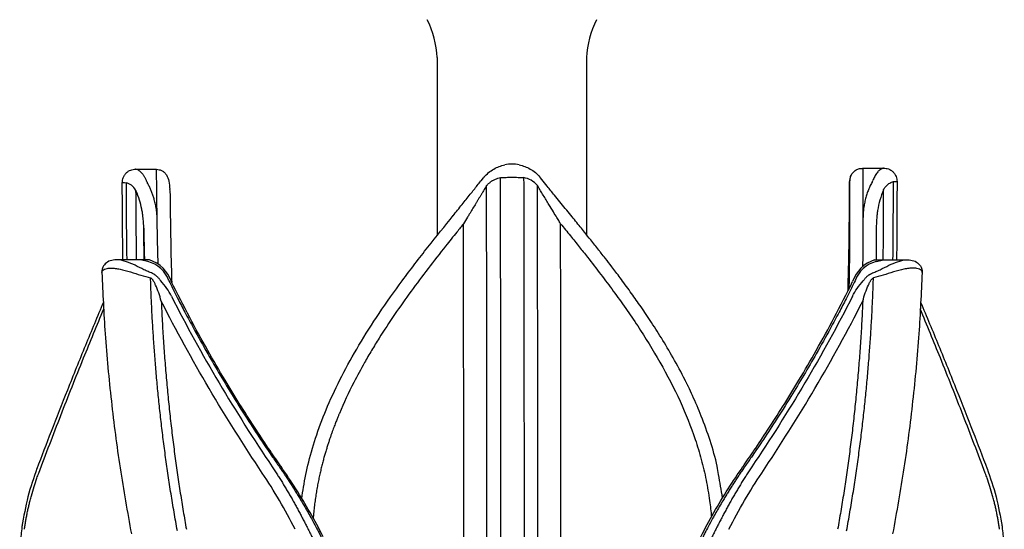
# Model space of a CAD drawing. Units: inches. Extents: x 0.4 to 7.1, y 1 to 26.
# Drawn here: x 1.3 to 6.2, y 18.7 to 21.3 of the extents above; entities that cross this region are included whole.
import ezdxf

# ---------------------------------------------------------------- set-up
doc = ezdxf.new("R2010")
doc.units = ezdxf.units.IN
doc.header["$MEASUREMENT"] = 0

msp = doc.modelspace()

# ---------------------------------------------------------------- linework, layer by layer
for p, q in [((3.3615, 21.1017), (3.3615, 20.2109)), ((4.11, 21.1017), (4.11, 20.214)), ((1.8483, 20.5427), (1.9537, 20.5428)), ((1.9538, 20.5408), (1.9537, 20.5428)), ((5.4947, 20.5479), (5.6003, 20.5481)), ((5.4947, 20.5479), (5.4948, 20.5459)), ((3.5921, 20.4984), (3.58, 20.4833)), ((3.8861, 20.4906), (3.8796, 20.4988)), ((2.0195, 20.441), (2.0216, 20.4334)), ((5.4294, 20.4458), (5.4283, 20.4513)), ((5.4283, 20.4486), (5.4283, 20.4383)), ((5.4283, 20.4383), (5.4304, 20.4456)), ((5.5629, 20.2757), (5.5622, 20.252)), ((1.8349, 20.0882), (1.7527, 20.0882)), ((1.9184, 20.0882), (1.8349, 20.0882)), ((1.8349, 20.0882), (1.8349, 20.0882)), ((1.9106, 20.0793), (1.8721, 20.0882)), ((5.5537, 20.0882), (5.6373, 20.0882)), ((5.5616, 20.0793), (5.6001, 20.0882)), ((5.6373, 20.0882), (5.7194, 20.0882)), ((5.6373, 20.0882), (5.6373, 20.0882))]:
    msp.add_line(p, q)
for centre, radius, start, end in [((2.889, 21.0802), 0.4724, 2.6069, 26.6213), ((4.582, 21.0802), 0.4724, 153.3787, 177.3931), ((3.7363, 20.4204), 0.148, 75.9115, 104.2243), ((1.8755, 19.9345), 0.149, 19.0905, 76.3953), ((1.8686, 19.9271), 0.168, 18.0338, 72.752), ((5.6035, 19.9271), 0.168, 107.248, 161.9662), ((5.5966, 19.9345), 0.149, 103.6047, 160.9095)]:
    msp.add_arc(centre, radius, start, end)
for points, knots in [([(1.7823, 20.4747), (1.7831, 20.4833), (1.7843, 20.4965), (1.7927, 20.5124), (1.8015, 20.5233), (1.8124, 20.5321), (1.8282, 20.5405), (1.8414, 20.5418), (1.8499, 20.5427)], [0, 0, 0, 0, 0.239374, 0.368472, 0.500355, 0.632187, 0.761138, 1, 1, 1, 1]), ([(1.8555, 20.5405), (1.8537, 20.5412), (1.8503, 20.5424), (1.8498, 20.5425), (1.8495, 20.5426)], [0, 0, 0, 0, 0.525111, 1, 1, 1, 1]), ([(1.9057, 20.4801), (1.9049, 20.4822), (1.9031, 20.4865), (1.9003, 20.4926), (1.8973, 20.4985), (1.8941, 20.5042), (1.8907, 20.5096), (1.8872, 20.5148), (1.8828, 20.5204), (1.8775, 20.5263), (1.8709, 20.5322), (1.8635, 20.5373), (1.8582, 20.5394), (1.8555, 20.5405)], [0, 0, 0, 0, 0.064544, 0.130695, 0.198464, 0.267863, 0.338903, 0.411593, 0.485943, 0.597346, 0.720146, 0.854361, 1, 1, 1, 1]), ([(1.9531, 20.5418), (1.9582, 20.5415), (1.9686, 20.5408), (1.9828, 20.5348), (1.9949, 20.5257), (2.0079, 20.5089), (2.0172, 20.4818), (2.0193, 20.4552), (2.0205, 20.4411)], [0, 0, 0, 0, 0.094856, 0.196093, 0.306319, 0.426409, 0.694827, 1, 1, 1, 1]), ([(1.9549, 20.4755), (1.9548, 20.4861), (1.9546, 20.5071), (1.9542, 20.5278), (1.954, 20.5392), (1.9539, 20.5404), (1.9538, 20.5408)], [0, 0, 0, 0, 0.30562, 0.599376, 0.881264, 1, 1, 1, 1]), ([(3.5955, 20.5025), (3.603, 20.5105), (3.6178, 20.5263), (3.6438, 20.5438), (3.6712, 20.557), (3.6904, 20.5616), (3.6999, 20.5638)], [0, 0, 0, 0, 0.2546457, 0.5054083, 0.7534768, 1, 1, 1, 1]), ([(3.7723, 20.5639), (3.7818, 20.5617), (3.8009, 20.5571), (3.8282, 20.544), (3.8541, 20.5265), (3.8688, 20.5107), (3.8763, 20.5028)], [0, 0, 0, 0, 0.246614, 0.494728, 0.745469, 1, 1, 1, 1]), ([(5.4348, 20.5107), (5.4382, 20.5162), (5.4449, 20.5274), (5.4604, 20.5391), (5.4777, 20.5463), (5.4897, 20.5467), (5.4955, 20.5469)], [0, 0, 0, 0, 0.255743, 0.514093, 0.764927, 1, 1, 1, 1]), ([(5.4948, 20.5459), (5.4948, 20.5456), (5.495, 20.5443), (5.4951, 20.5329), (5.4953, 20.5122), (5.4954, 20.4912), (5.4955, 20.4806)], [0, 0, 0, 0, 0.120994, 0.402159, 0.695163, 1, 1, 1, 1]), ([(5.5933, 20.5459), (5.5921, 20.5455), (5.59, 20.5446), (5.5868, 20.5431), (5.584, 20.5414), (5.5813, 20.5397), (5.5775, 20.5368), (5.5724, 20.5322), (5.566, 20.525), (5.5599, 20.5165), (5.5543, 20.5068), (5.5491, 20.4966), (5.5461, 20.489), (5.5446, 20.4853)], [0, 0, 0, 0, 0.061606, 0.118861, 0.171765, 0.220318, 0.26452, 0.388412, 0.514137, 0.643134, 0.767074, 0.886009, 1, 1, 1, 1]), ([(5.5989, 20.548), (5.5987, 20.5479), (5.5983, 20.5478), (5.595, 20.5465), (5.5933, 20.5459)], [0, 0, 0, 0, 0.474051, 1, 1, 1, 1]), ([(5.5985, 20.5481), (5.607, 20.5472), (5.6202, 20.546), (5.636, 20.5376), (5.647, 20.5289), (5.6557, 20.5179), (5.6642, 20.5021), (5.6654, 20.4889), (5.6663, 20.4804)], [0, 0, 0, 0, 0.238884, 0.367842, 0.499677, 0.631558, 0.76065, 1, 1, 1, 1]), ([(3.6086, 20.4601), (3.6099, 20.4616), (3.6126, 20.4646), (3.6168, 20.4688), (3.6212, 20.4728), (3.6258, 20.4766), (3.6306, 20.4802), (3.6355, 20.4835), (3.6429, 20.4879), (3.6528, 20.4927), (3.6654, 20.4974), (3.6741, 20.4992), (3.6785, 20.5001)], [0, 0, 0, 0, 0.069115, 0.138535, 0.20843, 0.278968, 0.35031, 0.422615, 0.496034, 0.662605, 0.830067, 1, 1, 1, 1]), ([(3.6783, 17.2784), (3.6783, 17.2862), (3.6784, 17.3016), (3.6785, 17.3246), (3.6785, 17.347), (3.6786, 17.3688), (3.6787, 17.39), (3.6788, 17.4106), (3.6788, 17.4306), (3.6789, 17.4498), (3.6789, 17.4684), (3.679, 17.4863), (3.679, 17.5035), (3.6791, 17.5199), (3.6791, 17.5357), (3.6792, 17.5506), (3.6792, 17.5648), (3.6792, 17.5782), (3.6792, 17.5908), (3.6793, 17.6026), (3.6793, 17.6137), (3.6793, 17.6239), (3.6793, 17.6333), (3.6794, 17.6418), (3.6794, 17.6495), (3.6794, 17.6564), (3.6794, 17.6624), (3.6794, 17.6676), (3.6794, 17.6719), (3.6794, 17.6754), (3.6795, 17.717), (3.6796, 17.7899), (3.6797, 17.8934), (3.6799, 18.0015), (3.6801, 18.1341), (3.6802, 18.2949), (3.6802, 18.4687), (3.6802, 18.6441), (3.6803, 18.8307), (3.68, 19.0287), (3.6798, 19.238), (3.6798, 19.4481), (3.6797, 19.6695), (3.6792, 20.0202), (3.6788, 20.3007), (3.6785, 20.5001)], [0, 0, 0, 0, 0.009017, 0.017744, 0.026182, 0.034329, 0.042186, 0.049752, 0.057029, 0.064015, 0.070711, 0.077116, 0.083231, 0.089055, 0.094589, 0.099833, 0.104786, 0.109448, 0.11382, 0.117902, 0.121692, 0.125192, 0.128402, 0.13132, 0.133948, 0.136284, 0.13833, 0.140085, 0.14155, 0.142723, 0.143605, 0.183616, 0.215424, 0.244283, 0.287036, 0.340587, 0.394101, 0.447624, 0.501172, 0.563651, 0.626127, 0.688588, 0.750998, 0.822986, 1, 1, 1, 1]), ([(3.6785, 20.5001), (3.6801, 20.5002), (3.6832, 20.5004), (3.6881, 20.5007), (3.6928, 20.5009), (3.6974, 20.5011), (3.7018, 20.5013), (3.7097, 20.5016), (3.7212, 20.5019), (3.7366, 20.502), (3.752, 20.5019), (3.765, 20.5016), (3.7761, 20.5012), (3.7854, 20.5008), (3.7914, 20.5005), (3.7945, 20.5003)], [0, 0, 0, 0, 0.047033, 0.092144, 0.135157, 0.175918, 0.214294, 0.250172, 0.377465, 0.500133, 0.622672, 0.750135, 0.824523, 0.908189, 1, 1, 1, 1]), ([(3.7945, 20.5003), (3.7947, 20.4046), (3.7951, 20.1224), (3.7955, 19.77), (3.796, 19.444), (3.7963, 19.2348), (3.7963, 19.0256), (3.7962, 18.7853), (3.7963, 18.5576), (3.7962, 18.3324), (3.796, 18.1216), (3.7959, 17.9422), (3.7958, 17.8055), (3.7956, 17.7212), (3.7954, 17.6428), (3.7952, 17.5744), (3.7951, 17.5192), (3.795, 17.4694), (3.7948, 17.4204), (3.7947, 17.3722), (3.7945, 17.3248), (3.7944, 17.294), (3.7943, 17.2786)], [0, 0, 0, 0, 0.084918, 0.250635, 0.31266, 0.37478, 0.437156, 0.499977, 0.591493, 0.644591, 0.707511, 0.787578, 0.814259, 0.840565, 0.871024, 0.893568, 0.911313, 0.929055, 0.946795, 0.964532, 0.982267, 1, 1, 1, 1]), ([(3.8639, 20.4604), (3.8547, 20.4713), (3.8437, 20.4802), (3.8202, 20.4935), (3.8075, 20.498), (3.7945, 20.5003)], [0, 0, 0, 0, 0.5, 0.5, 1, 1, 1, 1]), ([(4.0311, 20.3113), (4.0218, 20.3227), (4.0034, 20.3453), (3.9759, 20.379), (3.9457, 20.4163), (3.9153, 20.4539), (3.895, 20.4795), (3.8861, 20.4906)], [0, 0, 0, 0, 0.186652, 0.371129, 0.5542, 0.80547, 1, 1, 1, 1]), ([(5.4353, 20.511), (5.4344, 20.5093), (5.4293, 20.5002), (5.4285, 20.4897), (5.4279, 20.4812)], [0, 0, 0, 0, 0.1920873, 1, 1, 1, 1]), ([(5.4282, 20.4436), (5.4286, 20.4519), (5.4293, 20.4687), (5.4308, 20.4886), (5.4325, 20.5038), (5.4339, 20.5081), (5.4346, 20.5103)], [0, 0, 0, 0, 0.238415, 0.484559, 0.738416, 1, 1, 1, 1]), ([(1.7824, 20.4753), (1.7824, 20.4753), (1.7808, 20.4756), (1.786, 20.4754), (1.7961, 20.4748), (1.8011, 20.4745)], [0, 0, 0, 0, 0.010639, 0.505583, 1, 1, 1, 1]), ([(1.7859, 20.0882), (1.7849, 20.1523), (1.7834, 20.2814), (1.7827, 20.4104), (1.7823, 20.4753)], [0.8853769, 0.8853769, 0.8853769, 0.8853769, 0.9423555, 1, 1, 1, 1]), ([(1.8511, 20.4361), (1.8444, 20.4468), (1.8366, 20.4554), (1.8196, 20.4683), (1.8104, 20.4725), (1.8011, 20.4745)], [0, 0, 0, 0, 0.5, 0.5, 1, 1, 1, 1]), ([(1.8011, 20.4745), (1.8017, 20.3789), (1.8024, 20.2501), (1.8042, 20.1213), (1.8048, 20.0882)], [0, 0, 0, 0, 0.0849172, 0.1143469, 0.1143469, 0.1143469, 0.1143469]), ([(1.9574, 20.2902), (1.9573, 20.2945), (1.9571, 20.303), (1.9562, 20.3156), (1.955, 20.3282), (1.9534, 20.3407), (1.9515, 20.3532), (1.9491, 20.3655), (1.9463, 20.3778), (1.9426, 20.392), (1.9377, 20.408), (1.9314, 20.4255), (1.9243, 20.4426), (1.9165, 20.4592), (1.9105, 20.47), (1.9075, 20.4754)], [0, 0, 0, 0, 0.067132, 0.13391, 0.200371, 0.266552, 0.332491, 0.398229, 0.463804, 0.529257, 0.626539, 0.722089, 0.816067, 0.908645, 1, 1, 1, 1]), ([(3.4405, 20.3087), (3.4556, 20.3277), (3.4843, 20.3639), (3.5251, 20.4148), (3.5568, 20.4541), (3.5741, 20.4759), (3.58, 20.4833)], [0, 0, 0, 0, 0.321773, 0.61113, 0.867853, 1, 1, 1, 1]), ([(3.6067, 20.457), (3.6045, 20.4533), (3.6, 20.4457), (3.5932, 20.4343), (3.5863, 20.4229), (3.5793, 20.4113), (3.5723, 20.3996), (3.5652, 20.3879), (3.5581, 20.3762), (3.5485, 20.3604), (3.5365, 20.3406), (3.5238, 20.3197), (3.5093, 20.2957), (3.4996, 20.2797), (3.4929, 20.2686)], [0, 0, 0, 0, 0.061818, 0.12379, 0.185899, 0.248123, 0.310437, 0.372815, 0.435254, 0.497751, 0.623136, 0.748708, 0.826763, 1, 1, 1, 1]), ([(3.6082, 17.2775), (3.6083, 17.2855), (3.6083, 17.3014), (3.6084, 17.3257), (3.6085, 17.3501), (3.6086, 17.3748), (3.6087, 17.3997), (3.6088, 17.4249), (3.6089, 17.4502), (3.6089, 17.4758), (3.609, 17.5015), (3.6091, 17.5275), (3.6092, 17.5537), (3.6093, 17.5913), (3.6094, 17.6403), (3.6095, 17.7037), (3.6096, 17.7657), (3.6097, 17.8391), (3.6099, 17.9442), (3.6101, 18.0626), (3.6102, 18.1947), (3.6102, 18.3483), (3.6103, 18.55), (3.6103, 18.7466), (3.6102, 18.9047), (3.6099, 19.1013), (3.6099, 19.378), (3.6097, 19.7359), (3.6091, 20.0967), (3.6088, 20.3384), (3.6086, 20.4601)], [0, 0, 0, 0, 0.009414, 0.018822, 0.028224, 0.037622, 0.047013, 0.056399, 0.06578, 0.075154, 0.084524, 0.093887, 0.103246, 0.112599, 0.133815, 0.154596, 0.178014, 0.196531, 0.227812, 0.28114, 0.310118, 0.352959, 0.425413, 0.497854, 0.5339, 0.569766, 0.67669, 0.783411, 0.890929, 1, 1, 1, 1]), ([(3.8635, 17.2779), (3.8636, 17.2863), (3.8636, 17.3028), (3.8637, 17.3275), (3.8638, 17.3514), (3.8639, 17.3747), (3.864, 17.3971), (3.864, 17.4189), (3.8641, 17.4398), (3.8642, 17.4599), (3.8642, 17.4791), (3.8643, 17.4975), (3.8643, 17.5151), (3.8644, 17.5317), (3.8644, 17.5474), (3.8645, 17.5622), (3.8645, 17.5761), (3.8645, 17.589), (3.8646, 17.6009), (3.8646, 17.6119), (3.8646, 17.6219), (3.8646, 17.6309), (3.8647, 17.6389), (3.8647, 17.6459), (3.8647, 17.6519), (3.8647, 17.6568), (3.8647, 17.6608), (3.8648, 17.6802), (3.8649, 17.7157), (3.865, 17.7657), (3.8651, 17.8188), (3.8652, 17.9266), (3.8653, 18.0533), (3.8653, 18.2039), (3.8655, 18.3562), (3.8656, 18.5542), (3.8655, 18.7486), (3.8656, 18.9051), (3.8657, 19.0372), (3.8657, 19.1952), (3.8654, 19.3738), (3.8651, 19.5587), (3.8648, 19.7978), (3.8644, 20.0985), (3.8641, 20.3392), (3.8639, 20.4604)], [0, 0, 0, 0, 0.009928, 0.019493, 0.028697, 0.03754, 0.046023, 0.054146, 0.061909, 0.069314, 0.07636, 0.083049, 0.08938, 0.095354, 0.100972, 0.106234, 0.111141, 0.115692, 0.119887, 0.123728, 0.127215, 0.130347, 0.133125, 0.135549, 0.137619, 0.139336, 0.140699, 0.141708, 0.159405, 0.17708, 0.192241, 0.212483, 0.283556, 0.313868, 0.355027, 0.426594, 0.498115, 0.533849, 0.569576, 0.618212, 0.676821, 0.730524, 0.784291, 0.891374, 1, 1, 1, 1]), ([(3.9797, 20.2693), (3.9775, 20.2729), (3.9714, 20.283), (3.9594, 20.3026), (3.9422, 20.3309), (3.9241, 20.3606), (3.9072, 20.3885), (3.8931, 20.4118), (3.8793, 20.4348), (3.8703, 20.4499), (3.8658, 20.4574)], [0, 0, 0, 0, 0.056282, 0.158838, 0.307591, 0.502276, 0.627218, 0.751915, 0.876235, 1, 1, 1, 1]), ([(5.4271, 20.4361), (5.4267, 20.3818), (5.4257, 20.2734), (5.4234, 20.1116), (5.4207, 19.9963), (5.4189, 19.935), (5.4187, 19.9292)], [0, 0, 0, 0, 0.0717297, 0.1432574, 0.2145967, 0.2220468, 0.2220468, 0.2220468, 0.2220468]), ([(5.4224, 19.9366), (5.4228, 19.9525), (5.425, 20.0505), (5.4272, 20.2321), (5.4276, 20.3976), (5.4279, 20.4812)], [0.7100673, 0.7100673, 0.7100673, 0.7100673, 0.7355582, 0.8665928, 1, 1, 1, 1]), ([(5.4283, 20.4383), (5.4284, 20.3851), (5.4285, 20.2789), (5.4279, 20.1202), (5.4263, 20.0072), (5.425, 19.9471), (5.4249, 19.9415)], [0, 0, 0, 0, 0.1387458, 0.2771013, 0.4150923, 0.4292351, 0.4292351, 0.4292351, 0.4292351]), ([(5.4279, 20.4812), (5.4277, 20.481), (5.4276, 20.4768), (5.4274, 20.4612), (5.4272, 20.4499), (5.4271, 20.4361)], [0, 0, 0, 0, 0.5, 0.5, 1, 1, 1, 1]), ([(5.4279, 20.4812), (5.4279, 20.4807), (5.428, 20.4798), (5.4281, 20.4709), (5.4282, 20.4604), (5.4282, 20.4513), (5.4283, 20.4486)], [0, 0, 0, 0, 0.291031, 0.581881, 0.872661, 1, 1, 1, 1]), ([(5.5428, 20.4806), (5.541, 20.4773), (5.5374, 20.4706), (5.5323, 20.4604), (5.5275, 20.45), (5.5231, 20.4394), (5.5189, 20.4286), (5.5151, 20.4177), (5.5116, 20.4065), (5.5073, 20.3909), (5.5026, 20.3707), (5.4986, 20.3459), (5.496, 20.3207), (5.4957, 20.3038), (5.4955, 20.2953)], [0, 0, 0, 0, 0.056917, 0.114281, 0.172136, 0.230526, 0.289493, 0.349078, 0.40932, 0.470257, 0.601389, 0.733182, 0.86595, 1, 1, 1, 1]), ([(5.5979, 20.4385), (5.5916, 20.4217), (5.5791, 20.3879), (5.5704, 20.3463), (5.5661, 20.3161), (5.5643, 20.2982), (5.5631, 20.2851), (5.563, 20.2778), (5.5629, 20.2757)], [0, 0, 0, 0, 0.317638, 0.637443, 0.763651, 0.867025, 0.962771, 1, 1, 1, 1]), ([(5.5992, 20.4415), (5.6001, 20.443), (5.602, 20.4459), (5.6049, 20.4501), (5.608, 20.454), (5.6112, 20.4577), (5.6146, 20.4611), (5.6181, 20.4644), (5.6232, 20.4686), (5.6302, 20.4732), (5.639, 20.4776), (5.6451, 20.4792), (5.6482, 20.4801)], [0, 0, 0, 0, 0.069115, 0.138535, 0.20843, 0.278968, 0.35031, 0.422615, 0.496034, 0.662605, 0.830067, 1, 1, 1, 1]), ([(5.6482, 20.4801), (5.6534, 20.4804), (5.6639, 20.481), (5.6654, 20.481), (5.6662, 20.4809)], [0, 0, 0, 0, 0.505313, 1, 1, 1, 1]), ([(5.6662, 20.4809), (5.666, 20.3963), (5.6657, 20.2653), (5.6644, 20.1344), (5.6637, 20.0882)], [0, 0, 0, 0, 0.075185, 0.1162785, 0.1162785, 0.1162785, 0.1162785]), ([(1.8894, 20.2689), (1.8892, 20.2715), (1.8888, 20.2785), (1.8878, 20.2906), (1.8862, 20.3057), (1.8838, 20.323), (1.8788, 20.3508), (1.8699, 20.3881), (1.8583, 20.4181), (1.8525, 20.4331)], [0, 0, 0, 0, 0.047695, 0.125387, 0.216133, 0.31989, 0.436594, 0.719187, 1, 1, 1, 1]), ([(2.0216, 20.4334), (2.0223, 20.3665), (2.0232, 20.3004), (2.0253, 20.168), (2.0267, 20.1016), (2.029, 20.0148), (2.0296, 19.9951), (2.0302, 19.9753)], [0, 0, 0, 0, 0.0625, 0.0625, 0.125, 0.125, 0.1432884, 0.1432884, 0.1432884, 0.1432884]), ([(1.9622, 20.0665), (1.9621, 20.0729), (1.9616, 20.0899), (1.9605, 20.1314), (1.9593, 20.1809), (1.9582, 20.2384), (1.9577, 20.2715), (1.9574, 20.2902)], [0.91663512, 0.91663512, 0.91663512, 0.91663512, 0.92367799, 0.93545336, 0.962701, 0.97887927, 1, 1, 1, 1]), ([(2.6823, 18.892), (2.6848, 18.9108), (2.6939, 18.9721), (2.7162, 19.0791), (2.7563, 19.2151), (2.8116, 19.3588), (2.8825, 19.5088), (2.9691, 19.664), (3.071, 19.8235), (3.1871, 19.9871), (3.3119, 20.1499), (3.3988, 20.2574), (3.4413, 20.3099)], [0.418129, 0.418129, 0.418129, 0.418129, 0.4387458, 0.4853307, 0.5361834, 0.5912074, 0.6503734, 0.713646, 0.7810022, 0.8524223, 0.9278929, 1, 1, 1, 1]), ([(4.7919, 18.8955), (4.7853, 18.9342), (4.7786, 18.9728), (4.772, 19.0115), (4.772, 19.0115), (4.772, 19.0115), (4.772, 19.0115), (4.7696, 19.0254), (4.7597, 19.083), (4.7304, 19.1811), (4.6886, 19.2994), (4.6501, 19.3886), (4.6265, 19.4387), (4.6179, 19.4565), (4.6155, 19.4614), (4.6131, 19.4662), (4.6107, 19.4711), (4.6083, 19.4759), (4.6059, 19.4807), (4.5853, 19.5217), (4.5462, 19.5944), (4.4872, 19.6938), (4.431, 19.7817), (4.3788, 19.8587), (4.3284, 19.9298), (4.2815, 19.9937), (4.2397, 20.049), (4.2079, 20.0903), (4.1863, 20.118), (4.1619, 20.149), (4.1342, 20.1839), (4.1031, 20.2225), (4.0777, 20.254), (4.0549, 20.2822), (4.039, 20.3016), (4.0311, 20.3113)], [-0.078818, -0.078818, -0.078818, -0.078818, 0, 0, 0, 0, 0, 0, 0.028335, 0.117263, 0.203866, 0.278156, 0.310274, 0.313858, 0.317437, 0.321013, 0.324583, 0.32815, 0.331712, 0.33527, 0.419158, 0.495477, 0.56431, 0.625708, 0.679715, 0.736891, 0.782639, 0.816995, 0.839987, 0.852273, 0.895182, 0.928166, 0.950359, 0.975209, 1, 1, 1, 1]), ([(5.4955, 20.2953), (5.4954, 20.2687), (5.4951, 20.2027), (5.4945, 20.1222), (5.4937, 20.0681), (5.4935, 20.054)], [0, 0, 0, 0, 0.03002915, 0.07431536, 0.08982673, 0.08982673, 0.08982673, 0.08982673]), ([(1.8902, 20.2468), (1.8901, 20.2503), (1.89, 20.2567), (1.8897, 20.2641), (1.8894, 20.2679), (1.8894, 20.2689)], [0, 0, 0, 0, 0.482208, 0.872007, 1, 1, 1, 1]), ([(1.8902, 20.2468), (1.8907, 20.2136), (1.8913, 20.1774), (1.8921, 20.1407), (1.8922, 20.1376)], [0, 0, 0, 0, 0.913738, 1, 1, 1, 1]), ([(3.4929, 20.2686), (3.4818, 20.2549), (3.4518, 20.2178), (3.3923, 20.1434), (3.2858, 20.0074), (3.173, 19.8541), (3.0816, 19.7152), (3.032, 19.6343), (2.9893, 19.5609), (2.933, 19.4565), (2.8919, 19.3689), (2.8683, 19.3123), (2.8657, 19.3059), (2.8627, 19.2986), (2.8593, 19.2903), (2.8556, 19.2811), (2.8516, 19.2708), (2.8473, 19.2596), (2.8426, 19.2473), (2.8377, 19.234), (2.8325, 19.2198), (2.8271, 19.2044), (2.8215, 19.1881), (2.8158, 19.1708), (2.8099, 19.1523), (2.8039, 19.1329), (2.7978, 19.1124), (2.7918, 19.0908), (2.7857, 19.0681), (2.7798, 19.0444), (2.7739, 19.0196), (2.7683, 18.9938), (2.7629, 18.9668), (2.7578, 18.9388), (2.753, 18.9097), (2.7487, 18.8795), (2.7448, 18.8483), (2.7418, 18.8194), (2.7401, 18.8009), (2.7395, 18.7932)], [0, 0, 0, 0, 0.0154046, 0.0416271, 0.0832418, 0.1663073, 0.2077657, 0.2284995, 0.2492278, 0.2820556, 0.3321831, 0.3338794, 0.3358817, 0.3381899, 0.3408041, 0.3437243, 0.3469505, 0.3504825, 0.3543204, 0.358464, 0.3629133, 0.3676681, 0.3727285, 0.3780942, 0.3837652, 0.3897414, 0.396023, 0.4026098, 0.409502, 0.4166992, 0.4242015, 0.432009, 0.4401216, 0.4485396, 0.4572636, 0.4662942, 0.4756321, 0.4852775, 0.4921834, 0.4921834, 0.4921834, 0.4921834]), ([(3.4921, 17.2767), (3.4925, 17.3739), (3.4929, 17.4773), (3.4933, 17.6401), (3.4934, 17.6955), (3.4937, 17.809), (3.4938, 17.8669), (3.4939, 17.9854), (3.494, 18.0462), (3.4941, 18.1701), (3.4941, 18.2333), (3.4942, 18.3612), (3.4942, 18.4256), (3.4942, 18.5552), (3.4942, 18.6203), (3.4943, 18.8162), (3.4942, 18.9474), (3.4941, 19.2089), (3.494, 19.3396), (3.4936, 19.7334), (3.4932, 19.9981), (3.4929, 20.2686)], [0, 0, 0, 0, 0.125, 0.125, 0.1875, 0.1875, 0.25, 0.25, 0.3125, 0.3125, 0.375, 0.375, 0.4375, 0.4375, 0.5, 0.5, 0.625, 0.625, 0.75, 0.75, 1, 1, 1, 1]), ([(3.979, 17.2774), (3.9794, 17.3746), (3.9798, 17.478), (3.9802, 17.6408), (3.9803, 17.6962), (3.9805, 17.8097), (3.9806, 17.8676), (3.9808, 17.9861), (3.9808, 18.0469), (3.9809, 18.1708), (3.981, 18.234), (3.981, 18.3619), (3.9811, 18.4263), (3.9811, 18.5559), (3.9811, 18.621), (3.9811, 18.8169), (3.9811, 18.9481), (3.981, 19.2096), (3.9809, 19.3403), (3.9805, 19.7341), (3.9801, 19.9988), (3.9797, 20.2693)], [0, 0, 0, 0, 0.125, 0.125, 0.1875, 0.1875, 0.25, 0.25, 0.3125, 0.3125, 0.375, 0.375, 0.4375, 0.4375, 0.5, 0.5, 0.625, 0.625, 0.75, 0.75, 1, 1, 1, 1]), ([(3.9797, 20.2693), (3.996, 20.2492), (4.0274, 20.2106), (4.0721, 20.1549), (4.1234, 20.0901), (4.1805, 20.0165), (4.2661, 19.9024), (4.3677, 19.7577), (4.4815, 19.5741), (4.5796, 19.3846), (4.6458, 19.2201), (4.6861, 19.0873), (4.7101, 18.9846), (4.7264, 18.8881), (4.7333, 18.826), (4.7356, 18.7985)], [0, 0, 0, 0, 0.0226044, 0.0434172, 0.062449, 0.0948002, 0.1248307, 0.1870761, 0.249263, 0.3135675, 0.373643, 0.4046474, 0.4357789, 0.4668592, 0.4914448, 0.4914448, 0.4914448, 0.4914448]), ([(5.5622, 20.252), (5.5621, 20.2385), (5.562, 20.2018), (5.5617, 20.1473), (5.5613, 20.1061), (5.5612, 20.0882)], [0, 0, 0, 0, 0.01540458, 0.04162712, 0.06172161, 0.06172161, 0.06172161, 0.06172161]), ([(1.923, 20.025), (1.916, 20.0277), (1.9019, 20.033), (1.8727, 20.0478), (1.8353, 20.067), (1.7921, 20.0829), (1.7626, 20.0902), (1.7527, 20.0881), (1.7527, 20.0881)], [0, 0, 0, 0, 0.12562, 0.250735, 0.500235, 0.749945, 0.999505, 1, 1, 1, 1]), ([(5.5491, 20.025), (5.5562, 20.0277), (5.5703, 20.033), (5.5994, 20.0478), (5.6369, 20.067), (5.6801, 20.0829), (5.7095, 20.0902), (5.7194, 20.0881), (5.7194, 20.0881)], [0, 0, 0, 0, 0.12562, 0.250735, 0.500235, 0.749945, 0.999505, 1, 1, 1, 1]), ([(1.7527, 20.0882), (1.7422, 20.0873), (1.7211, 20.0855), (1.6962, 20.0697), (1.6812, 20.0471), (1.6801, 20.031), (1.6796, 20.0233)], [0, 0, 0, 0, 0.257036, 0.519206, 0.769822, 1, 1, 1, 1]), ([(1.6813, 20.023), (1.6807, 20.0246), (1.6781, 20.0319), (1.6884, 20.0404), (1.706, 20.0458), (1.7244, 20.0473), (1.7465, 20.0458), (1.7791, 20.0403), (1.8232, 20.0284), (1.8762, 20.0096), (1.9081, 20.0017), (1.9241, 19.9978)], [0, 0, 0, 0, 0.043459, 0.201939, 0.283087, 0.364907, 0.446769, 0.527656, 0.686046, 0.842263, 1, 1, 1, 1]), ([(5.7908, 20.023), (5.7914, 20.0246), (5.794, 20.0319), (5.7838, 20.0404), (5.7661, 20.0458), (5.7477, 20.0473), (5.7256, 20.0458), (5.6931, 20.0403), (5.649, 20.0284), (5.596, 20.0096), (5.5641, 20.0017), (5.548, 19.9978)], [0, 0, 0, 0, 0.043459, 0.201939, 0.283087, 0.364907, 0.446769, 0.527656, 0.686046, 0.842263, 1, 1, 1, 1]), ([(5.7195, 20.0882), (5.7299, 20.0873), (5.751, 20.0855), (5.7759, 20.0697), (5.7909, 20.0471), (5.792, 20.031), (5.7925, 20.0233)], [0, 0, 0, 0, 0.257036, 0.519206, 0.769822, 1, 1, 1, 1]), ([(1.6802, 20.0229), (1.6849, 19.921), (1.6947, 19.7059), (1.7258, 19.3796), (1.7687, 19.0443), (1.8082, 18.8241), (1.828, 18.714)], [0, 0, 0, 0, 0.230705, 0.486855, 0.743418, 1, 1, 1, 1]), ([(2.0584, 18.7304), (2.0556, 18.7459), (2.05, 18.7768), (2.042, 18.8232), (2.0342, 18.8694), (2.0267, 18.9155), (2.0196, 18.9613), (2.0127, 19.007), (2.0061, 19.0525), (1.9997, 19.0979), (1.9937, 19.143), (1.9879, 19.1879), (1.9824, 19.2326), (1.9771, 19.2771), (1.9721, 19.3214), (1.9673, 19.3655), (1.9628, 19.4094), (1.9586, 19.453), (1.9546, 19.4964), (1.9508, 19.5395), (1.9473, 19.5824), (1.944, 19.6251), (1.9409, 19.6676), (1.9381, 19.7097), (1.9354, 19.7517), (1.933, 19.7933), (1.9308, 19.8347), (1.9288, 19.8759), (1.9271, 19.9168), (1.9255, 19.9574), (1.9246, 19.9844), (1.9241, 19.9978)], [0, 0, 0, 0, 0.037402, 0.074606, 0.11161, 0.148412, 0.185012, 0.221409, 0.257601, 0.293586, 0.329365, 0.364935, 0.400296, 0.435447, 0.470387, 0.505114, 0.539628, 0.573928, 0.608013, 0.641882, 0.675535, 0.70897, 0.742188, 0.775186, 0.807966, 0.840525, 0.872863, 0.904981, 0.936876, 0.96855, 1, 1, 1, 1]), ([(1.9351, 19.9877), (1.9342, 19.9888), (1.9324, 19.991), (1.9296, 19.9938), (1.9269, 19.9961), (1.925, 19.9972), (1.9241, 19.9978)], [0, 0, 0, 0, 0.278005, 0.535944, 0.775816, 1, 1, 1, 1]), ([(1.9462, 20.013), (1.9476, 20.0119), (1.9505, 20.0098), (1.9548, 20.0062), (1.959, 20.0022), (1.9631, 19.998), (1.9672, 19.9933), (1.9711, 19.9883), (1.9736, 19.9847), (1.9749, 19.9829)], [0, 0, 0, 0, 0.128707, 0.261346, 0.398435, 0.540443, 0.687795, 0.840868, 1, 1, 1, 1]), ([(5.4137, 18.7304), (5.4165, 18.7459), (5.4221, 18.7768), (5.4302, 18.8232), (5.4379, 18.8694), (5.4454, 18.9155), (5.4526, 18.9613), (5.4595, 19.007), (5.4661, 19.0525), (5.4724, 19.0979), (5.4785, 19.143), (5.4843, 19.1879), (5.4898, 19.2326), (5.495, 19.2771), (5.5001, 19.3214), (5.5048, 19.3655), (5.5093, 19.4094), (5.5136, 19.453), (5.5176, 19.4964), (5.5213, 19.5395), (5.5249, 19.5824), (5.5282, 19.6251), (5.5312, 19.6676), (5.5341, 19.7097), (5.5367, 19.7517), (5.5391, 19.7933), (5.5413, 19.8347), (5.5433, 19.8759), (5.5451, 19.9168), (5.5467, 19.9574), (5.5476, 19.9844), (5.548, 19.9978)], [0, 0, 0, 0, 0.037402, 0.074606, 0.11161, 0.148412, 0.185012, 0.221409, 0.257601, 0.293586, 0.329365, 0.364935, 0.400296, 0.435447, 0.470387, 0.505114, 0.539628, 0.573928, 0.608013, 0.641882, 0.675535, 0.70897, 0.742188, 0.775186, 0.807966, 0.840525, 0.872863, 0.904981, 0.936876, 0.96855, 1, 1, 1, 1]), ([(5.5259, 20.013), (5.5245, 20.0119), (5.5216, 20.0098), (5.5174, 20.0062), (5.5132, 20.0022), (5.509, 19.998), (5.505, 19.9933), (5.501, 19.9883), (5.4985, 19.9847), (5.4972, 19.9829)], [0, 0, 0, 0, 0.128707, 0.261346, 0.398435, 0.540443, 0.687795, 0.840868, 1, 1, 1, 1]), ([(5.537, 19.9877), (5.5379, 19.9888), (5.5397, 19.991), (5.5425, 19.9938), (5.5453, 19.9961), (5.5471, 19.9972), (5.548, 19.9978)], [0, 0, 0, 0, 0.278005, 0.535944, 0.775816, 1, 1, 1, 1]), ([(5.7919, 20.0229), (5.7873, 19.921), (5.7774, 19.7059), (5.7463, 19.3796), (5.7034, 19.0443), (5.6639, 18.8241), (5.6441, 18.714)], [0, 0, 0, 0, 0.230705, 0.486855, 0.743418, 1, 1, 1, 1]), ([(1.949, 19.9617), (1.9482, 19.9638), (1.9466, 19.9679), (1.9439, 19.9736), (1.9411, 19.9788), (1.9382, 19.9835), (1.9361, 19.9863), (1.9351, 19.9877)], [0, 0, 0, 0, 0.2280626, 0.4414717, 0.6408118, 0.8267413, 1, 1, 1, 1]), ([(2.0163, 19.9832), (2.0225, 19.9706), (2.0374, 19.9406), (2.0638, 19.8883), (2.0985, 19.8213), (2.1478, 19.729), (2.2066, 19.6234), (2.2731, 19.5093), (2.3415, 19.3964), (2.4121, 19.2847), (2.4785, 19.1838), (2.5298, 19.108), (2.5585, 19.0667), (2.5698, 19.0505)], [0, 0, 0, 0, 0.03926, 0.093976, 0.164218, 0.250051, 0.385617, 0.499986, 0.61526, 0.749936, 0.862822, 0.946116, 1, 1, 1, 1]), ([(2.5798, 19.0495), (2.5608, 19.0769), (2.5184, 19.1381), (2.4513, 19.2389), (2.3758, 19.3566), (2.294, 19.4899), (2.2073, 19.6388), (2.1168, 19.8032), (2.0586, 19.9189), (2.0283, 19.9791)], [0, 0, 0, 0, 0.0910568, 0.2037891, 0.332242, 0.4763623, 0.6359682, 0.8107068, 1, 1, 1, 1]), ([(4.8924, 19.0495), (4.9113, 19.0769), (4.9538, 19.1381), (5.0208, 19.2389), (5.0964, 19.3566), (5.1781, 19.4899), (5.2648, 19.6388), (5.3554, 19.8032), (5.4136, 19.9189), (5.4438, 19.9791)], [0, 0, 0, 0, 0.0910568, 0.2037891, 0.332242, 0.4763623, 0.6359682, 0.8107068, 1, 1, 1, 1]), ([(5.4558, 19.9832), (5.4496, 19.9706), (5.4348, 19.9406), (5.4083, 19.8883), (5.3736, 19.8213), (5.3243, 19.729), (5.2655, 19.6234), (5.1991, 19.5093), (5.1306, 19.3964), (5.0601, 19.2847), (4.9937, 19.1838), (4.9423, 19.108), (4.9136, 19.0667), (4.9023, 19.0505)], [0, 0, 0, 0, 0.03926, 0.093976, 0.164218, 0.250051, 0.385617, 0.499986, 0.61526, 0.749936, 0.862822, 0.946116, 1, 1, 1, 1]), ([(5.5231, 19.9617), (5.524, 19.9638), (5.5256, 19.9679), (5.5282, 19.9736), (5.531, 19.9788), (5.5339, 19.9835), (5.536, 19.9863), (5.537, 19.9877)], [0, 0, 0, 0, 0.2280626, 0.4414717, 0.6408118, 0.8267413, 1, 1, 1, 1]), ([(1.688, 19.8767), (1.6577, 19.8039), (1.5956, 19.6553), (1.5085, 19.439), (1.4274, 19.233), (1.3778, 19.1029), (1.3542, 19.041)], [0, 0, 0, 0, 0.25585, 0.522326, 0.7726, 1, 1, 1, 1]), ([(1.3636, 19.019), (1.4002, 19.1151), (1.4723, 19.305), (1.5813, 19.58), (1.6558, 19.7601), (1.6899, 19.8424)], [0, 0, 0, 0, 0.357287, 0.705975, 1, 1, 1, 1]), ([(1.9777, 19.8811), (1.9785, 19.8644), (1.98, 19.8309), (1.9826, 19.7809), (1.9854, 19.731), (1.9886, 19.6814), (1.992, 19.632), (1.9957, 19.5828), (1.9996, 19.5338), (2.0038, 19.4851), (2.0083, 19.4365), (2.013, 19.3882), (2.0179, 19.3402), (2.0231, 19.2923), (2.0286, 19.2447), (2.0343, 19.1974), (2.0402, 19.1502), (2.0464, 19.1034), (2.0528, 19.0567), (2.0594, 19.0103), (2.0662, 18.9642), (2.0733, 18.9183), (2.0806, 18.8726), (2.0881, 18.8273), (2.0958, 18.7821), (2.1011, 18.7522), (2.1037, 18.7372)], [0, 0, 0, 0, 0.043429, 0.086705, 0.129828, 0.172798, 0.215614, 0.258277, 0.300786, 0.343143, 0.385346, 0.427396, 0.469292, 0.511036, 0.552626, 0.594062, 0.635346, 0.676476, 0.717453, 0.758277, 0.798947, 0.839464, 0.879828, 0.920039, 0.960096, 1, 1, 1, 1]), ([(5.4944, 19.8811), (5.4937, 19.8644), (5.4922, 19.8309), (5.4896, 19.7809), (5.4867, 19.731), (5.4836, 19.6814), (5.4801, 19.632), (5.4765, 19.5828), (5.4725, 19.5338), (5.4683, 19.4851), (5.4639, 19.4365), (5.4592, 19.3882), (5.4542, 19.3402), (5.449, 19.2923), (5.4436, 19.2447), (5.4379, 19.1974), (5.4319, 19.1502), (5.4258, 19.1034), (5.4194, 19.0567), (5.4128, 19.0103), (5.4059, 18.9642), (5.3989, 18.9183), (5.3916, 18.8726), (5.3841, 18.8273), (5.3764, 18.7821), (5.3711, 18.7522), (5.3684, 18.7372)], [0, 0, 0, 0, 0.043429, 0.086705, 0.129828, 0.172798, 0.215614, 0.258277, 0.300786, 0.343143, 0.385346, 0.427396, 0.469292, 0.511036, 0.552626, 0.594062, 0.635346, 0.676476, 0.717453, 0.758277, 0.798947, 0.839464, 0.879828, 0.920039, 0.960096, 1, 1, 1, 1]), ([(6.1085, 19.019), (6.072, 19.1151), (5.9998, 19.305), (5.8908, 19.58), (5.8163, 19.7601), (5.7823, 19.8424)], [0, 0, 0, 0, 0.357287, 0.705975, 1, 1, 1, 1]), ([(5.7841, 19.8767), (5.8145, 19.8039), (5.8765, 19.6553), (5.9636, 19.439), (6.0448, 19.233), (6.0944, 19.1029), (6.118, 19.041)], [0, 0, 0, 0, 0.25585, 0.522326, 0.7726, 1, 1, 1, 1]), ([(1.3547, 19.0426), (1.3385, 18.996), (1.3059, 18.9028), (1.2883, 18.8016), (1.2795, 18.7509)], [0, 0, 0, 0, 0.499905, 1, 1, 1, 1]), ([(1.2918, 18.7372), (1.2928, 18.7442), (1.2949, 18.7583), (1.2984, 18.7791), (1.3022, 18.7999), (1.3063, 18.8206), (1.3108, 18.8412), (1.3155, 18.8617), (1.3208, 18.8831), (1.3287, 18.9132), (1.3397, 18.9505), (1.3523, 18.9882), (1.3605, 19.0104), (1.3636, 19.019)], [0, 0, 0, 0, 0.07106, 0.142296, 0.213678, 0.285174, 0.356752, 0.428382, 0.50003, 0.583432, 0.750021, 0.903501, 1, 1, 1, 1]), ([(2.5339, 19.0505), (2.5383, 19.0439), (2.547, 19.0309), (2.5598, 19.0111), (2.5725, 18.9912), (2.585, 18.9711), (2.5973, 18.9509), (2.6095, 18.9306), (2.6215, 18.9101), (2.6333, 18.8895), (2.645, 18.8688), (2.6564, 18.848), (2.6678, 18.8271), (2.6789, 18.8061), (2.6899, 18.785), (2.697, 18.7709), (2.7006, 18.7638)], [0, 0, 0, 0, 0.072451, 0.14474, 0.216866, 0.288833, 0.360641, 0.432291, 0.503786, 0.575126, 0.646312, 0.717347, 0.788232, 0.858968, 0.929557, 1, 1, 1, 1]), ([(2.5698, 19.0505), (2.574, 19.0444), (2.5824, 19.0323), (2.5948, 19.0139), (2.6072, 18.9954), (2.6194, 18.9766), (2.6316, 18.9576), (2.6436, 18.9385), (2.6556, 18.9192), (2.6675, 18.8998), (2.6813, 18.8768), (2.7024, 18.8408), (2.727, 18.7975), (2.7508, 18.7538), (2.767, 18.7233), (2.7757, 18.7063), (2.7792, 18.6996)], [0, 0, 0, 0, 0.055196, 0.110515, 0.165945, 0.221469, 0.277075, 0.332745, 0.388466, 0.444222, 0.499998, 0.585118, 0.749856, 0.862051, 0.94537, 1, 1, 1, 1]), ([(2.7898, 18.7002), (2.768, 18.7409), (2.7244, 18.8224), (2.6538, 18.9402), (2.6035, 19.0145), (2.5784, 19.0515)], [0, 0, 0, 0, 0.332652, 0.667114, 1, 1, 1, 1]), ([(4.6824, 18.7002), (4.7041, 18.7409), (4.7477, 18.8224), (4.8183, 18.9402), (4.8687, 19.0145), (4.8938, 19.0515)], [0, 0, 0, 0, 0.332652, 0.667114, 1, 1, 1, 1]), ([(4.9023, 19.0505), (4.8981, 19.0444), (4.8898, 19.0323), (4.8773, 19.0139), (4.865, 18.9954), (4.8527, 18.9766), (4.8406, 18.9576), (4.8285, 18.9385), (4.8165, 18.9192), (4.8047, 18.8998), (4.7909, 18.8768), (4.7697, 18.8408), (4.7451, 18.7975), (4.7214, 18.7538), (4.7052, 18.7233), (4.6964, 18.7063), (4.6929, 18.6996)], [0, 0, 0, 0, 0.055196, 0.110515, 0.165945, 0.221469, 0.277075, 0.332745, 0.388466, 0.444222, 0.499998, 0.585118, 0.749856, 0.862051, 0.94537, 1, 1, 1, 1]), ([(4.9382, 19.0505), (4.9339, 19.0439), (4.9252, 19.0309), (4.9123, 19.0111), (4.8997, 18.9912), (4.8871, 18.9711), (4.8748, 18.9509), (4.8626, 18.9306), (4.8506, 18.9101), (4.8388, 18.8895), (4.8272, 18.8688), (4.8157, 18.848), (4.8044, 18.8271), (4.7932, 18.8061), (4.7823, 18.785), (4.7751, 18.7709), (4.7715, 18.7638)], [0, 0, 0, 0, 0.072451, 0.14474, 0.216866, 0.288833, 0.360641, 0.432291, 0.503786, 0.575126, 0.646312, 0.717347, 0.788232, 0.858968, 0.929557, 1, 1, 1, 1]), ([(6.1804, 18.7372), (6.1793, 18.7442), (6.1772, 18.7583), (6.1737, 18.7791), (6.1699, 18.7999), (6.1658, 18.8206), (6.1614, 18.8412), (6.1567, 18.8617), (6.1514, 18.8831), (6.1434, 18.9132), (6.1324, 18.9505), (6.1199, 18.9882), (6.1117, 19.0104), (6.1085, 19.019)], [0, 0, 0, 0, 0.07106, 0.142296, 0.213678, 0.285174, 0.356752, 0.428382, 0.50003, 0.583432, 0.750021, 0.903501, 1, 1, 1, 1]), ([(6.1174, 19.0426), (6.1337, 18.996), (6.1663, 18.9028), (6.1838, 18.8016), (6.1926, 18.7509)], [0, 0, 0, 0, 0.499905, 1, 1, 1, 1]), ([(1.2804, 18.7575), (1.2774, 18.7326), (1.2718, 18.6869), (1.2686, 18.6234), (1.268, 18.5719), (1.2691, 18.5305), (1.2711, 18.492), (1.2749, 18.4443), (1.2828, 18.3794), (1.2977, 18.2954), (1.3224, 18.1952), (1.3586, 18.0818), (1.3925, 18.0039), (1.4102, 17.9633)], [0, 0, 0, 0, 0.0952877, 0.1749148, 0.2391913, 0.2882913, 0.3290104, 0.3825529, 0.4657894, 0.56993, 0.69532, 0.8413548, 1, 1, 1, 1]), ([(2.7006, 18.7638), (2.7044, 18.7565), (2.712, 18.7417), (2.7233, 18.7194), (2.7344, 18.6971), (2.7454, 18.6746), (2.7564, 18.652), (2.7672, 18.6294), (2.7779, 18.6067), (2.7885, 18.5839), (2.799, 18.5611), (2.8094, 18.5382), (2.8197, 18.5152), (2.8299, 18.4922), (2.84, 18.4692), (2.8533, 18.4385), (2.8696, 18.4001), (2.8887, 18.3541), (2.9074, 18.3082), (2.9256, 18.2624), (2.9434, 18.2169), (2.9609, 18.1715), (2.9722, 18.1415), (2.9779, 18.1265)], [0, 0, 0, 0, 0.035618, 0.071239, 0.106866, 0.142501, 0.178147, 0.213805, 0.249479, 0.285171, 0.320883, 0.356618, 0.392378, 0.428166, 0.463984, 0.499835, 0.57135, 0.642812, 0.71424, 0.785654, 0.857072, 0.928515, 1, 1, 1, 1]), ([(4.7715, 18.7638), (4.7677, 18.7565), (4.7601, 18.7417), (4.7489, 18.7194), (4.7377, 18.6971), (4.7267, 18.6746), (4.7158, 18.652), (4.7049, 18.6294), (4.6942, 18.6067), (4.6836, 18.5839), (4.6731, 18.5611), (4.6627, 18.5382), (4.6524, 18.5152), (4.6422, 18.4922), (4.6322, 18.4692), (4.6189, 18.4385), (4.6026, 18.4001), (4.5835, 18.3541), (4.5648, 18.3082), (4.5465, 18.2624), (4.5287, 18.2169), (4.5112, 18.1715), (4.4999, 18.1415), (4.4943, 18.1265)], [0, 0, 0, 0, 0.035618, 0.071239, 0.106866, 0.142501, 0.178147, 0.213805, 0.249479, 0.285171, 0.320883, 0.356618, 0.392378, 0.428166, 0.463984, 0.499835, 0.57135, 0.642812, 0.71424, 0.785654, 0.857072, 0.928515, 1, 1, 1, 1]), ([(6.1917, 18.7575), (6.1947, 18.7326), (6.2003, 18.6869), (6.2036, 18.6234), (6.2041, 18.5719), (6.2031, 18.5305), (6.2011, 18.492), (6.1972, 18.4443), (6.1893, 18.3794), (6.1745, 18.2954), (6.1497, 18.1952), (6.1136, 18.0818), (6.0796, 18.0039), (6.0619, 17.9633)], [0, 0, 0, 0, 0.0952877, 0.1749148, 0.2391913, 0.2882913, 0.3290104, 0.3825529, 0.4657894, 0.56993, 0.69532, 0.8413548, 1, 1, 1, 1])]:
    msp.add_open_spline(points, degree=3, knots=knots)
for points in [[(3.5921, 20.4984), (3.5934, 20.5), (3.5947, 20.5016), (3.596, 20.5032)], [(3.8756, 20.5036), (3.877, 20.502), (3.8783, 20.5004), (3.8796, 20.4988)], [(5.5428, 20.4806), (5.5434, 20.4822), (5.544, 20.4838), (5.5446, 20.4853)], [(1.8525, 20.4331), (1.852, 20.4341), (1.8516, 20.4351), (1.8511, 20.4361)], [(1.8545, 20.0882), (1.8526, 20.2041), (1.8519, 20.3201), (1.8511, 20.4361)], [(1.9057, 20.4801), (1.9064, 20.4786), (1.907, 20.477), (1.9075, 20.4754)], [(1.9574, 20.2902), (1.9564, 20.3521), (1.9557, 20.4136), (1.9549, 20.4755)], [(3.6086, 20.4601), (3.608, 20.4591), (3.6073, 20.458), (3.6067, 20.457)], [(3.8658, 20.4574), (3.8651, 20.4584), (3.8645, 20.4594), (3.8639, 20.4604)], [(5.4955, 20.4806), (5.4956, 20.4187), (5.4956, 20.3572), (5.4955, 20.2953)], [(5.5968, 20.0882), (5.5984, 20.2059), (5.5988, 20.3237), (5.5992, 20.4415)], [(5.5992, 20.4415), (5.5987, 20.4405), (5.5983, 20.4395), (5.5979, 20.4385)], [(5.6457, 20.0882), (5.6475, 20.2188), (5.6478, 20.3494), (5.6482, 20.4801)], [(1.8922, 20.0882), (1.8913, 20.1408), (1.8907, 20.1937), (1.8902, 20.2468)], [(1.8922, 20.1376), (1.8925, 20.1211), (1.8929, 20.1047), (1.8933, 20.0882)], [(1.9462, 20.013), (1.9385, 20.0186), (1.9305, 20.0227), (1.923, 20.025)], [(5.5259, 20.013), (5.5337, 20.0186), (5.5417, 20.0227), (5.5491, 20.025)], [(1.9777, 19.8811), (1.9701, 19.9088), (1.9607, 19.9365), (1.949, 19.9617)], [(2.0287, 19.9053), (2.0151, 19.932), (1.9977, 19.959), (1.9749, 19.9829)], [(5.4434, 19.9053), (5.4571, 19.932), (5.4745, 19.959), (5.4972, 19.9829)], [(5.4944, 19.8811), (5.502, 19.9088), (5.5114, 19.9365), (5.5231, 19.9617)], [(2.0287, 19.9053), (2.1787, 19.6121), (2.3477, 19.3273), (2.5339, 19.0505)], [(5.4434, 19.9053), (5.2934, 19.6121), (5.1245, 19.3273), (4.9382, 19.0505)], [(2.4843, 19.019), (2.2975, 19.2982), (2.1281, 19.5854), (1.9777, 19.8811)], [(4.9878, 19.019), (5.1746, 19.2982), (5.3441, 19.5854), (5.4944, 19.8811)], [(2.6485, 18.7372), (2.5986, 18.8357), (2.5442, 18.9298), (2.4843, 19.019)], [(4.8236, 18.7372), (4.8735, 18.8357), (4.928, 18.9298), (4.9878, 19.019)]]:
    msp.add_open_spline(points, degree=3)

doc.saveas('drawing.dxf')
